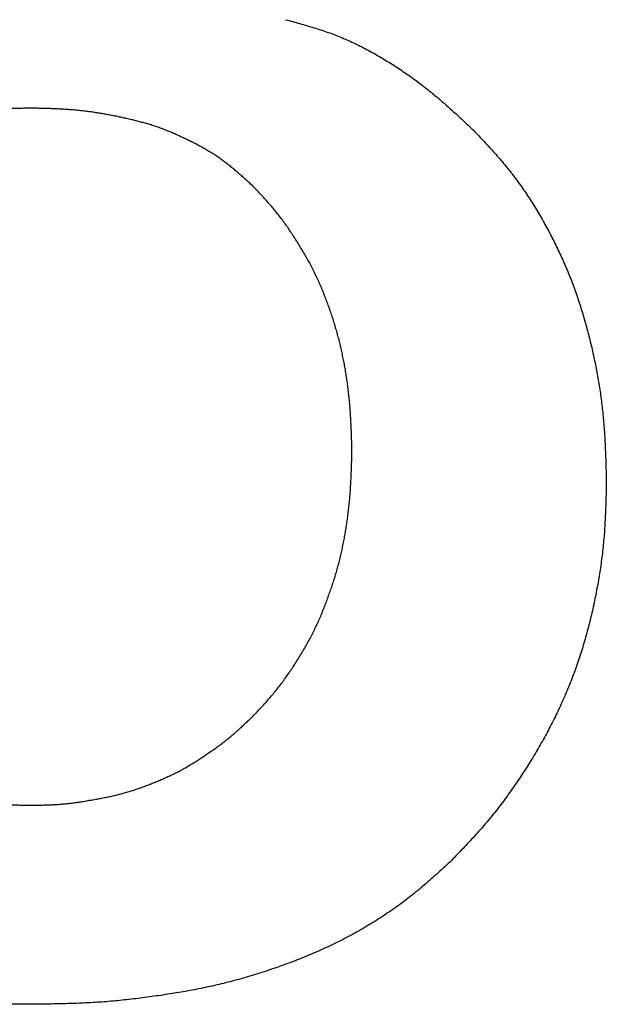
# Model space of a CAD drawing. Units: millimetres. Extents: x 0 to 600, y -1 to 424.
# Drawn here: x 195 to 195, y 146 to 147 of the extents above; entities that cross this region are included whole.
import ezdxf

# ---------------------------------------------------------------- set-up
doc = ezdxf.new("R2010")
doc.units = ezdxf.units.MM
doc.header["$LTSCALE"] = 0.259843
doc.layers.add('NoLayerName_001', color=7, linetype='Continuous')

msp = doc.modelspace()

# ---------------------------------------------------------------- linework, layer by layer
at = {"layer": 'NoLayerName_001', "color": 7, "linetype": 'Continuous', "lineweight": 25}
for points, knots in [([(194.8418888, 146.5031802), (194.8441622, 146.50256), (194.8487095, 146.5013253), (194.8555199, 146.4994414), (194.862311, 146.4975039), (194.8690726, 146.4954838), (194.875795, 146.4933541), (194.8824684, 146.4910873), (194.8890827, 146.4886559), (194.8956259, 146.4860337), (194.9020992, 146.4832324), (194.908503, 146.4802633), (194.9148378, 146.4771381), (194.9211039, 146.4738683), (194.9273016, 146.4704653), (194.9334313, 146.4669405), (194.9394947, 146.4633056), (194.945489, 146.4595629), (194.9514115, 146.455713), (194.9572599, 146.4517564), (194.9630317, 146.4476938), (194.9687244, 146.4435257), (194.9743358, 146.4392529), (194.9798633, 146.4348752), (194.9853066, 146.4303951), (194.9906766, 146.4258268), (194.9959834, 146.4211827), (195.0012377, 146.4164755), (195.0064499, 146.4117178), (195.0116305, 146.4069222), (195.0167906, 146.4021018), (195.0202224, 146.3988786), (195.0219395, 146.3972681)], [0, 0, 0, 0, 0.007069149, 0.014135934, 0.021198348, 0.028255103, 0.035305991, 0.042352245, 0.049396911, 0.056444341, 0.063496695, 0.070554651, 0.07761805, 0.084685964, 0.091756748, 0.0988281, 0.105897424, 0.112963841, 0.120027327, 0.12708791, 0.134145663, 0.141200711, 0.148253233, 0.15530347, 0.162352352, 0.169401858, 0.176453391, 0.183507667, 0.190564823, 0.19762454, 0.204686155, 0.211748777, 0.211748777, 0.211748777, 0.211748777]), ([(194.8418888, 146.5031802), (194.8441622, 146.50256), (194.8487095, 146.5013253), (194.8555199, 146.4994414), (194.862311, 146.4975039), (194.8690726, 146.4954838), (194.875795, 146.4933541), (194.8824684, 146.4910873), (194.8890827, 146.4886559), (194.8956259, 146.4860337), (194.9020992, 146.4832324), (194.908503, 146.4802633), (194.9148378, 146.4771381), (194.9211039, 146.4738683), (194.9273016, 146.4704653), (194.9334313, 146.4669405), (194.9394947, 146.4633056), (194.945489, 146.4595629), (194.9514115, 146.455713), (194.9572599, 146.4517564), (194.9630317, 146.4476938), (194.9687244, 146.4435257), (194.9743358, 146.4392529), (194.9798633, 146.4348752), (194.9853066, 146.4303951), (194.9906766, 146.4258268), (194.9959834, 146.4211827), (195.0012377, 146.4164755), (195.0064499, 146.4117178), (195.0116305, 146.4069222), (195.0167906, 146.4021018), (195.0202224, 146.3988786), (195.0219395, 146.3972681)], [0, 0, 0, 0, 0.007069149, 0.014135934, 0.021198348, 0.028255103, 0.035305991, 0.042352245, 0.049396911, 0.056444341, 0.063496695, 0.070554651, 0.07761805, 0.084685964, 0.091756748, 0.0988281, 0.105897424, 0.112963841, 0.120027327, 0.12708791, 0.134145663, 0.141200711, 0.148253233, 0.15530347, 0.162352352, 0.169401858, 0.176453391, 0.183507667, 0.190564823, 0.19762454, 0.204686155, 0.211748777, 0.211748777, 0.211748777, 0.211748777]), ([(194.5982909, 146.4184505), (194.5966595, 146.4184235), (194.5933967, 146.4183719), (194.5885032, 146.418281), (194.583611, 146.4181675), (194.5787207, 146.4180193), (194.573833, 146.4178249), (194.5689485, 146.4175729), (194.5640681, 146.4172513), (194.5591929, 146.4168497), (194.5543237, 146.416371), (194.5494614, 146.415817), (194.5446072, 146.4151898), (194.5397621, 146.4144917), (194.534927, 146.4137246), (194.5301029, 146.4128911), (194.5252912, 146.4119906), (194.5204936, 146.4110203), (194.5157119, 146.4099779), (194.5109477, 146.4088608), (194.5062027, 146.4076667), (194.5014787, 146.4063928), (194.4967772, 146.4050378), (194.4920985, 146.4036051), (194.4874427, 146.4020975), (194.4828102, 146.4005182), (194.4782013, 146.3988699), (194.4736161, 146.3971558), (194.4690551, 146.3953785), (194.4645209, 146.3935347), (194.4600162, 146.3916213), (194.4555437, 146.3896352), (194.451106, 146.3875733), (194.4467059, 146.3854325), (194.4423463, 146.38321), (194.4380285, 146.3809064), (194.4337541, 146.3785221), (194.4295242, 146.3760586), (194.4253424, 146.3735133), (194.4212022, 146.3708992), (194.4184914, 146.3690804), (194.4171297, 146.3681804)], [0, 0, 0, 0, 0.004894975, 0.009789466, 0.01468307, 0.019575548, 0.024466907, 0.029357483, 0.03424802, 0.039139433, 0.044031928, 0.048925468, 0.053819919, 0.058715061, 0.063610587, 0.068506109, 0.073401262, 0.078295817, 0.083189665, 0.088082825, 0.092975446, 0.097867812, 0.102760311, 0.107653248, 0.112546786, 0.117440958, 0.122335669, 0.127230703, 0.13212572, 0.137020354, 0.14191439, 0.146807796, 0.151700726, 0.15659354, 0.161486679, 0.166380272, 0.171274364, 0.17616901, 0.181064277, 0.185960243, 0.190856829, 0.190856829, 0.190856829, 0.190856829]), ([(194.5982909, 146.4184505), (194.5966595, 146.4184235), (194.5933967, 146.4183719), (194.5885032, 146.418281), (194.583611, 146.4181675), (194.5787207, 146.4180193), (194.573833, 146.4178249), (194.5689485, 146.4175729), (194.5640681, 146.4172513), (194.5591929, 146.4168497), (194.5543237, 146.416371), (194.5494614, 146.415817), (194.5446072, 146.4151898), (194.5397621, 146.4144917), (194.534927, 146.4137246), (194.5301029, 146.4128911), (194.5252912, 146.4119906), (194.5204936, 146.4110203), (194.5157119, 146.4099779), (194.5109477, 146.4088608), (194.5062027, 146.4076667), (194.5014787, 146.4063928), (194.4967772, 146.4050378), (194.4920985, 146.4036051), (194.4874427, 146.4020975), (194.4828102, 146.4005182), (194.4782013, 146.3988699), (194.4736161, 146.3971558), (194.4690551, 146.3953785), (194.4645209, 146.3935347), (194.4600162, 146.3916213), (194.4555437, 146.3896352), (194.451106, 146.3875733), (194.4467059, 146.3854325), (194.4423463, 146.38321), (194.4380285, 146.3809064), (194.4337541, 146.3785221), (194.4295242, 146.3760586), (194.4253424, 146.3735133), (194.4212022, 146.3708992), (194.4184914, 146.3690804), (194.4171297, 146.3681804)], [0, 0, 0, 0, 0.004894975, 0.009789466, 0.01468307, 0.019575548, 0.024466907, 0.029357483, 0.03424802, 0.039139433, 0.044031928, 0.048925468, 0.053819919, 0.058715061, 0.063610587, 0.068506109, 0.073401262, 0.078295817, 0.083189665, 0.088082825, 0.092975446, 0.097867812, 0.102760311, 0.107653248, 0.112546786, 0.117440958, 0.122335669, 0.127230703, 0.13212572, 0.137020354, 0.14191439, 0.146807796, 0.151700726, 0.15659354, 0.161486679, 0.166380272, 0.171274364, 0.17616901, 0.181064277, 0.185960243, 0.190856829, 0.190856829, 0.190856829, 0.190856829]), ([(194.648886, 146.4156942), (194.6473586, 146.4158622), (194.6443055, 146.4162131), (194.6397164, 146.4166499), (194.6351233, 146.417034), (194.630526, 146.4173555), (194.6259258, 146.4176193), (194.6213234, 146.4178335), (194.6167191, 146.4180064), (194.6121133, 146.4181464), (194.6075065, 146.4182614), (194.6028989, 146.4183603), (194.5998269, 146.4184199), (194.5982909, 146.4184505)], [0, 0, 0, 0, 0.0046097859, 0.0092194633, 0.0138286652, 0.0184370067, 0.0230444774, 0.0276516937, 0.0322591057, 0.0368669411, 0.0414752496, 0.0460839477, 0.0506928627, 0.0506928627, 0.0506928627, 0.0506928627]), ([(194.648886, 146.4156942), (194.6473586, 146.4158622), (194.6443055, 146.4162131), (194.6397164, 146.4166499), (194.6351233, 146.417034), (194.630526, 146.4173555), (194.6259258, 146.4176193), (194.6213234, 146.4178335), (194.6167191, 146.4180064), (194.6121133, 146.4181464), (194.6075065, 146.4182614), (194.6028989, 146.4183603), (194.5998269, 146.4184199), (194.5982909, 146.4184505)], [0, 0, 0, 0, 0.0046097859, 0.0092194633, 0.0138286652, 0.0184370067, 0.0230444774, 0.0276516937, 0.0322591057, 0.0368669411, 0.0414752496, 0.0460839477, 0.0506928627, 0.0506928627, 0.0506928627, 0.0506928627]), ([(194.8101152, 146.344312), (194.8089818, 146.3453493), (194.8067173, 146.3474264), (194.8033073, 146.350527), (194.7998751, 146.3536019), (194.7964086, 146.3566375), (194.7928968, 146.3596211), (194.7893281, 146.3625382), (194.7856954, 146.365378), (194.7820002, 146.3681378), (194.7782431, 146.3708128), (194.774425, 146.3733987), (194.7705471, 146.3758913), (194.7666092, 146.3782851), (194.7626159, 146.380584), (194.7585746, 146.3827985), (194.7544916, 146.3849382), (194.7503733, 146.387013), (194.7462258, 146.3890321), (194.7420565, 146.3910072), (194.7378632, 146.3929302), (194.7336426, 146.3947885), (194.7293916, 146.3965706), (194.725107, 146.3982645), (194.7207858, 146.3998588), (194.7164248, 146.4013402), (194.712029, 146.4027187), (194.7076038, 146.4040067), (194.7031544, 146.4052163), (194.6986858, 146.4063598), (194.6942032, 146.4074487), (194.6897117, 146.4084971), (194.6852128, 146.4095069), (194.6807058, 146.4104728), (194.6761902, 146.4113913), (194.6716651, 146.4122584), (194.6671301, 146.41307), (194.6625845, 146.4138229), (194.6580279, 146.4145107), (194.6534625, 146.4151439), (194.6504109, 146.4155057), (194.648886, 146.4156942)], [0, 0, 0, 0, 0.004609429, 0.009218357, 0.013826479, 0.018433878, 0.023041225, 0.02764995, 0.032260865, 0.036872878, 0.041484889, 0.046096005, 0.050705548, 0.055313167, 0.059919979, 0.064527603, 0.069136955, 0.073748301, 0.078361349, 0.082975279, 0.087588673, 0.092200303, 0.096809488, 0.101416193, 0.106021124, 0.110625813, 0.115231966, 0.119840476, 0.124451428, 0.129064207, 0.133677611, 0.138290048, 0.142900774, 0.147509946, 0.152117853, 0.15672491, 0.161331668, 0.165938823, 0.170546962, 0.175155955, 0.179765504, 0.179765504, 0.179765504, 0.179765504]), ([(194.8101152, 146.344312), (194.8089818, 146.3453493), (194.8067173, 146.3474264), (194.8033073, 146.350527), (194.7998751, 146.3536019), (194.7964086, 146.3566375), (194.7928968, 146.3596211), (194.7893281, 146.3625382), (194.7856954, 146.365378), (194.7820002, 146.3681378), (194.7782431, 146.3708128), (194.774425, 146.3733987), (194.7705471, 146.3758913), (194.7666092, 146.3782851), (194.7626159, 146.380584), (194.7585746, 146.3827985), (194.7544916, 146.3849382), (194.7503733, 146.387013), (194.7462258, 146.3890321), (194.7420565, 146.3910072), (194.7378632, 146.3929302), (194.7336426, 146.3947885), (194.7293916, 146.3965706), (194.725107, 146.3982645), (194.7207858, 146.3998588), (194.7164248, 146.4013402), (194.712029, 146.4027187), (194.7076038, 146.4040067), (194.7031544, 146.4052163), (194.6986858, 146.4063598), (194.6942032, 146.4074487), (194.6897117, 146.4084971), (194.6852128, 146.4095069), (194.6807058, 146.4104728), (194.6761902, 146.4113913), (194.6716651, 146.4122584), (194.6671301, 146.41307), (194.6625845, 146.4138229), (194.6580279, 146.4145107), (194.6534625, 146.4151439), (194.6504109, 146.4155057), (194.648886, 146.4156942)], [0, 0, 0, 0, 0.004609429, 0.009218357, 0.013826479, 0.018433878, 0.023041225, 0.02764995, 0.032260865, 0.036872878, 0.041484889, 0.046096005, 0.050705548, 0.055313167, 0.059919979, 0.064527603, 0.069136955, 0.073748301, 0.078361349, 0.082975279, 0.087588673, 0.092200303, 0.096809488, 0.101416193, 0.106021124, 0.110625813, 0.115231966, 0.119840476, 0.124451428, 0.129064207, 0.133677611, 0.138290048, 0.142900774, 0.147509946, 0.152117853, 0.15672491, 0.161331668, 0.165938823, 0.170546962, 0.175155955, 0.179765504, 0.179765504, 0.179765504, 0.179765504]), ([(195.0219395, 146.3972681), (195.023643, 146.3954647), (195.0270536, 146.3918618), (195.0321457, 146.3864363), (195.037197, 146.3809753), (195.0421855, 146.3754595), (195.0470908, 146.3698711), (195.0518914, 146.364192), (195.0565658, 146.358406), (195.0611143, 146.3525175), (195.0655366, 146.3465314), (195.0698323, 146.3404525), (195.0740008, 146.3342858), (195.0780418, 146.3280362), (195.0819555, 146.3217078), (195.0857467, 146.3153065), (195.0894203, 146.3088372), (195.0929816, 146.3023047), (195.0964356, 146.295714), (195.0997877, 146.28907), (195.1030415, 146.2823769), (195.1061897, 146.2756338), (195.109226, 146.2688406), (195.1121438, 146.2619968), (195.1149367, 146.2551023), (195.1175978, 146.2481567), (195.1201219, 146.2411602), (195.1225174, 146.2341181), (195.1247922, 146.2270349), (195.1269539, 146.2199151), (195.1290105, 146.2127633), (195.1309698, 146.2055841), (195.1328399, 146.1983816), (195.1346167, 146.1911563), (195.1362958, 146.1839087), (195.1378733, 146.1766391), (195.1393445, 146.1693476), (195.1407066, 146.1620348), (195.1419502, 146.1547004), (195.1430923, 146.1473486), (195.1437435, 146.1424313), (195.1440829, 146.1399746)], [0, 0, 0, 0, 0.007442286, 0.014883364, 0.022322334, 0.029758913, 0.037193741, 0.044628695, 0.052066282, 0.059506601, 0.066948892, 0.074392221, 0.081835497, 0.089277475, 0.096717436, 0.10415641, 0.111595419, 0.119035112, 0.12647578, 0.133917382, 0.141359433, 0.14880111, 0.156241809, 0.163681225, 0.171119369, 0.178556591, 0.185993661, 0.193431527, 0.200870713, 0.208311285, 0.215752888, 0.223194772, 0.23063601, 0.238076276, 0.245515572, 0.252954059, 0.260392068, 0.267830109, 0.275268833, 0.282708457, 0.290148722, 0.290148722, 0.290148722, 0.290148722]), ([(195.0219395, 146.3972681), (195.023643, 146.3954647), (195.0270536, 146.3918618), (195.0321457, 146.3864363), (195.037197, 146.3809753), (195.0421855, 146.3754595), (195.0470908, 146.3698711), (195.0518914, 146.364192), (195.0565658, 146.358406), (195.0611143, 146.3525175), (195.0655366, 146.3465314), (195.0698323, 146.3404525), (195.0740008, 146.3342858), (195.0780418, 146.3280362), (195.0819555, 146.3217078), (195.0857467, 146.3153065), (195.0894203, 146.3088372), (195.0929816, 146.3023047), (195.0964356, 146.295714), (195.0997877, 146.28907), (195.1030415, 146.2823769), (195.1061897, 146.2756338), (195.109226, 146.2688406), (195.1121438, 146.2619968), (195.1149367, 146.2551023), (195.1175978, 146.2481567), (195.1201219, 146.2411602), (195.1225174, 146.2341181), (195.1247922, 146.2270349), (195.1269539, 146.2199151), (195.1290105, 146.2127633), (195.1309698, 146.2055841), (195.1328399, 146.1983816), (195.1346167, 146.1911563), (195.1362958, 146.1839087), (195.1378733, 146.1766391), (195.1393445, 146.1693476), (195.1407066, 146.1620348), (195.1419502, 146.1547004), (195.1430923, 146.1473486), (195.1437435, 146.1424313), (195.1440829, 146.1399746)], [0, 0, 0, 0, 0.007442286, 0.014883364, 0.022322334, 0.029758913, 0.037193741, 0.044628695, 0.052066282, 0.059506601, 0.066948892, 0.074392221, 0.081835497, 0.089277475, 0.096717436, 0.10415641, 0.111595419, 0.119035112, 0.12647578, 0.133917382, 0.141359433, 0.14880111, 0.156241809, 0.163681225, 0.171119369, 0.178556591, 0.185993661, 0.193431527, 0.200870713, 0.208311285, 0.215752888, 0.223194772, 0.23063601, 0.238076276, 0.245515572, 0.252954059, 0.260392068, 0.267830109, 0.275268833, 0.282708457, 0.290148722, 0.290148722, 0.290148722, 0.290148722]), ([(194.8488845, 146.2968893), (194.8478534, 146.2984393), (194.8458102, 146.3015511), (194.8426355, 146.3061432), (194.8393834, 146.310677), (194.8360335, 146.3151351), (194.8325791, 146.3195096), (194.8290097, 146.3237897), (194.8253449, 146.32799), (194.8216041, 146.3321264), (194.817806, 146.3362147), (194.8139706, 146.3402718), (194.8113993, 146.342964), (194.8101152, 146.344312)], [0, 0, 0, 0, 0.0055848152, 0.011167397, 0.0167466894, 0.0223224159, 0.0278951823, 0.0334668226, 0.0390401845, 0.0446169163, 0.0501973358, 0.0557807653, 0.061365865, 0.061365865, 0.061365865, 0.061365865]), ([(194.8488845, 146.2968893), (194.8478534, 146.2984393), (194.8458102, 146.3015511), (194.8426355, 146.3061432), (194.8393834, 146.310677), (194.8360335, 146.3151351), (194.8325791, 146.3195096), (194.8290097, 146.3237897), (194.8253449, 146.32799), (194.8216041, 146.3321264), (194.817806, 146.3362147), (194.8139706, 146.3402718), (194.8113993, 146.342964), (194.8101152, 146.344312)], [0, 0, 0, 0, 0.0055848152, 0.011167397, 0.0167466894, 0.0223224159, 0.0278951823, 0.0334668226, 0.0390401845, 0.0446169163, 0.0501973358, 0.0557807653, 0.061365865, 0.061365865, 0.061365865, 0.061365865]), ([(194.9054361, 146.0901228), (194.9053902, 146.091982), (194.9053003, 146.0957003), (194.9051529, 146.1012772), (194.9049839, 146.1068528), (194.9047818, 146.1124266), (194.9045357, 146.1179979), (194.9042345, 146.1235662), (194.9038673, 146.1291306), (194.9034233, 146.1346901), (194.9029027, 146.1402437), (194.9023057, 146.1457904), (194.9016323, 146.151329), (194.9008826, 146.1568582), (194.9000568, 146.1623769), (194.8991551, 146.1678838), (194.8981766, 146.1733776), (194.8971189, 146.1788564), (194.8959799, 146.1843185), (194.8947572, 146.1897618), (194.8934487, 146.1951847), (194.8920523, 146.2005853), (194.8905656, 146.2059618), (194.8889907, 146.2113132), (194.887329, 146.2166389), (194.8855823, 146.221938), (194.8837522, 146.2272097), (194.8818403, 146.2324532), (194.8798489, 146.2376675), (194.8777743, 146.2428494), (194.8756122, 146.2479946), (194.8733585, 146.2530991), (194.871009, 146.2581586), (194.8685596, 146.2631691), (194.8660053, 146.2681261), (194.8633528, 146.2730316), (194.86061, 146.2778885), (194.8577856, 146.2827007), (194.8548846, 146.2874695), (194.8519248, 146.2922044), (194.8498932, 146.2953244), (194.8488845, 146.2968893)], [0, 0, 0, 0, 0.005579275, 0.011158182, 0.016736421, 0.022313821, 0.027890405, 0.033466461, 0.039042602, 0.044619573, 0.050197428, 0.055776028, 0.061355235, 0.066934909, 0.072514914, 0.078095112, 0.08367527, 0.089255104, 0.094834434, 0.10041319, 0.105991423, 0.111569303, 0.117147121, 0.122725194, 0.128303774, 0.133883047, 0.139463134, 0.145044093, 0.150625818, 0.15620755, 0.161788484, 0.167368093, 0.172946146, 0.178522725, 0.184098357, 0.189674314, 0.195251704, 0.200831173, 0.206412945, 0.211996858, 0.217582173, 0.217582173, 0.217582173, 0.217582173]), ([(194.9054361, 146.0901228), (194.9053902, 146.091982), (194.9053003, 146.0957003), (194.9051529, 146.1012772), (194.9049839, 146.1068528), (194.9047818, 146.1124266), (194.9045357, 146.1179979), (194.9042345, 146.1235662), (194.9038673, 146.1291306), (194.9034233, 146.1346901), (194.9029027, 146.1402437), (194.9023057, 146.1457904), (194.9016323, 146.151329), (194.9008826, 146.1568582), (194.9000568, 146.1623769), (194.8991551, 146.1678838), (194.8981766, 146.1733776), (194.8971189, 146.1788564), (194.8959799, 146.1843185), (194.8947572, 146.1897618), (194.8934487, 146.1951847), (194.8920523, 146.2005853), (194.8905656, 146.2059618), (194.8889907, 146.2113132), (194.887329, 146.2166389), (194.8855823, 146.221938), (194.8837522, 146.2272097), (194.8818403, 146.2324532), (194.8798489, 146.2376675), (194.8777743, 146.2428494), (194.8756122, 146.2479946), (194.8733585, 146.2530991), (194.871009, 146.2581586), (194.8685596, 146.2631691), (194.8660053, 146.2681261), (194.8633528, 146.2730316), (194.86061, 146.2778885), (194.8577856, 146.2827007), (194.8548846, 146.2874695), (194.8519248, 146.2922044), (194.8498932, 146.2953244), (194.8488845, 146.2968893)], [0, 0, 0, 0, 0.005579275, 0.011158182, 0.016736421, 0.022313821, 0.027890405, 0.033466461, 0.039042602, 0.044619573, 0.050197428, 0.055776028, 0.061355235, 0.066934909, 0.072514914, 0.078095112, 0.08367527, 0.089255104, 0.094834434, 0.10041319, 0.105991423, 0.111569303, 0.117147121, 0.122725194, 0.128303774, 0.133883047, 0.139463134, 0.145044093, 0.150625818, 0.15620755, 0.161788484, 0.167368093, 0.172946146, 0.178522725, 0.184098357, 0.189674314, 0.195251704, 0.200831173, 0.206412945, 0.211996858, 0.217582173, 0.217582173, 0.217582173, 0.217582173]), ([(195.1440829, 146.1399746), (195.1443851, 146.1375129), (195.1450164, 146.1325927), (195.1458017, 146.1251936), (195.1464925, 146.1177861), (195.147073, 146.1103703), (195.1475493, 146.1029483), (195.1479348, 146.0955218), (195.1482451, 146.0880916), (195.1484951, 146.0806586), (195.1486997, 146.0732233), (195.1488749, 146.0657866), (195.14898, 146.0608284), (195.1490341, 146.0583492)], [0, 0, 0, 0, 0.0074405444, 0.014880918, 0.0223205851, 0.0297589283, 0.0371956177, 0.0446316715, 0.0520680372, 0.0595052034, 0.0669432911, 0.0743821462, 0.0818214307, 0.0818214307, 0.0818214307, 0.0818214307]), ([(195.1440829, 146.1399746), (195.1443851, 146.1375129), (195.1450164, 146.1325927), (195.1458017, 146.1251936), (195.1464925, 146.1177861), (195.147073, 146.1103703), (195.1475493, 146.1029483), (195.1479348, 146.0955218), (195.1482451, 146.0880916), (195.1484951, 146.0806586), (195.1486997, 146.0732233), (195.1488749, 146.0657866), (195.14898, 146.0608284), (195.1490341, 146.0583492)], [0, 0, 0, 0, 0.0074405444, 0.014880918, 0.0223205851, 0.0297589283, 0.0371956177, 0.0446316715, 0.0520680372, 0.0595052034, 0.0669432911, 0.0743821462, 0.0818214307, 0.0818214307, 0.0818214307, 0.0818214307]), ([(194.9016145, 146.0289233), (194.9018391, 146.0307693), (194.9023068, 146.0344588), (194.9028979, 146.0400057), (194.9034222, 146.0455582), (194.9038674, 146.0511169), (194.9042359, 146.0566807), (194.9045375, 146.0622485), (194.9047838, 146.0678195), (194.9049857, 146.073393), (194.9051542, 146.0789686), (194.9053011, 146.0845454), (194.9053904, 146.0882636), (194.9054361, 146.0901228)], [0, 0, 0, 0, 0.0055788063, 0.0111568018, 0.0167339434, 0.0223102081, 0.0278857631, 0.0334613729, 0.0390376371, 0.0446148231, 0.0501929327, 0.0557717686, 0.0613510007, 0.0613510007, 0.0613510007, 0.0613510007]), ([(194.9016145, 146.0289233), (194.9018391, 146.0307693), (194.9023068, 146.0344588), (194.9028979, 146.0400057), (194.9034222, 146.0455582), (194.9038674, 146.0511169), (194.9042359, 146.0566807), (194.9045375, 146.0622485), (194.9047838, 146.0678195), (194.9049857, 146.073393), (194.9051542, 146.0789686), (194.9053011, 146.0845454), (194.9053904, 146.0882636), (194.9054361, 146.0901228)], [0, 0, 0, 0, 0.0055788063, 0.0111568018, 0.0167339434, 0.0223102081, 0.0278857631, 0.0334613729, 0.0390376371, 0.0446148231, 0.0501929327, 0.0557717686, 0.0613510007, 0.0613510007, 0.0613510007, 0.0613510007]), ([(195.1490341, 146.0583492), (195.1489655, 146.0556805), (195.1488329, 146.0503434), (195.1486073, 146.0423392), (195.1483364, 146.0343382), (195.147996, 146.0263421), (195.1475629, 146.0183524), (195.1470149, 146.0103707), (195.1463257, 146.0023994), (195.1454881, 145.9944408), (195.1445121, 145.9864959), (195.1434037, 145.9785663), (195.1421702, 145.9706535), (195.1408184, 145.9627592), (195.1393557, 145.9548847), (195.1377871, 145.9470315), (195.1361069, 145.9392027), (195.1343105, 145.931401), (195.1323931, 145.9236291), (195.1303498, 145.9158897), (195.1281759, 145.9081858), (195.1258667, 145.9005205), (195.1234224, 145.8928963), (195.120843, 145.8853162), (195.1181286, 145.877783), (195.1152793, 145.8702997), (195.1122951, 145.8628691), (195.109176, 145.8554942), (195.1059253, 145.8481766), (195.1025459, 145.8409176), (195.099041, 145.8337186), (195.0954139, 145.826581), (195.0916675, 145.8195061), (195.0878046, 145.8124951), (195.0838294, 145.8055477), (195.0797458, 145.7986631), (195.0755576, 145.7918407), (195.0712698, 145.7850789), (195.0668819, 145.7783798), (195.0624148, 145.7717313), (195.0593428, 145.7673631), (195.0578185, 145.7651709)], [0, 0, 0, 0, 0.008008707, 0.016016331, 0.02402199, 0.032025205, 0.040026099, 0.048025603, 0.056025596, 0.064027611, 0.072031939, 0.080038469, 0.088046756, 0.096056039, 0.10406526, 0.112073412, 0.120080211, 0.12808569, 0.136090122, 0.144094028, 0.15209819, 0.160103362, 0.168109421, 0.176116059, 0.184123015, 0.192130073, 0.200137071, 0.208143931, 0.216150721, 0.22415744, 0.232163965, 0.240170059, 0.248175371, 0.256179593, 0.264183297, 0.272187298, 0.280192232, 0.288198563, 0.296206587, 0.304216329, 0.312226637, 0.312226637, 0.312226637, 0.312226637]), ([(195.1490341, 146.0583492), (195.1489655, 146.0556805), (195.1488329, 146.0503434), (195.1486073, 146.0423392), (195.1483364, 146.0343382), (195.147996, 146.0263421), (195.1475629, 146.0183524), (195.1470149, 146.0103707), (195.1463257, 146.0023994), (195.1454881, 145.9944408), (195.1445121, 145.9864959), (195.1434037, 145.9785663), (195.1421702, 145.9706535), (195.1408184, 145.9627592), (195.1393557, 145.9548847), (195.1377871, 145.9470315), (195.1361069, 145.9392027), (195.1343105, 145.931401), (195.1323931, 145.9236291), (195.1303498, 145.9158897), (195.1281759, 145.9081858), (195.1258667, 145.9005205), (195.1234224, 145.8928963), (195.120843, 145.8853162), (195.1181286, 145.877783), (195.1152793, 145.8702997), (195.1122951, 145.8628691), (195.109176, 145.8554942), (195.1059253, 145.8481766), (195.1025459, 145.8409176), (195.099041, 145.8337186), (195.0954139, 145.826581), (195.0916675, 145.8195061), (195.0878046, 145.8124951), (195.0838294, 145.8055477), (195.0797458, 145.7986631), (195.0755576, 145.7918407), (195.0712698, 145.7850789), (195.0668819, 145.7783798), (195.0624148, 145.7717313), (195.0593428, 145.7673631), (195.0578185, 145.7651709)], [0, 0, 0, 0, 0.008008707, 0.016016331, 0.02402199, 0.032025205, 0.040026099, 0.048025603, 0.056025596, 0.064027611, 0.072031939, 0.080038469, 0.088046756, 0.096056039, 0.10406526, 0.112073412, 0.120080211, 0.12808569, 0.136090122, 0.144094028, 0.15209819, 0.160103362, 0.168109421, 0.176116059, 0.184123015, 0.192130073, 0.200137071, 0.208143931, 0.216150721, 0.22415744, 0.232163965, 0.240170059, 0.248175371, 0.256179593, 0.264183297, 0.272187298, 0.280192232, 0.288198563, 0.296206587, 0.304216329, 0.312226637, 0.312226637, 0.312226637, 0.312226637]), ([(194.8101152, 145.8359337), (194.8113995, 145.8372815), (194.8139711, 145.8399733), (194.8178068, 145.84403), (194.821605, 145.848118), (194.8253456, 145.8522542), (194.8290098, 145.8564544), (194.8325781, 145.8607347), (194.8360309, 145.8651097), (194.8393786, 145.8695686), (194.8426312, 145.8741015), (194.8457986, 145.8786981), (194.8488908, 145.8833483), (194.8519181, 145.8880419), (194.8548899, 145.89277), (194.8577952, 145.8975369), (194.8606245, 145.9023466), (194.8633677, 145.907203), (194.8660152, 145.9121103), (194.8685564, 145.9170726), (194.8709834, 145.9220923), (194.8733056, 145.927163), (194.8755309, 145.9322792), (194.8776677, 145.937435), (194.8797242, 145.9426247), (194.8817089, 145.9478426), (194.8836293, 145.9530838), (194.8854787, 145.9583493), (194.8872516, 145.9636394), (194.8889424, 145.968955), (194.8905452, 145.9742968), (194.8920545, 145.9796653), (194.8934641, 145.9850612), (194.894778, 145.9904819), (194.8960002, 145.9959252), (194.8971348, 146.0013883), (194.8981859, 146.006869), (194.8991582, 146.0123646), (194.900053, 146.0178732), (194.9008838, 146.0233915), (194.9013649, 146.0270803), (194.9016145, 146.0289233)], [0, 0, 0, 0, 0.005585078, 0.011168441, 0.016748708, 0.022325167, 0.027898106, 0.03346916, 0.039041208, 0.044616229, 0.050194965, 0.055777241, 0.06136208, 0.066947807, 0.072532469, 0.07811497, 0.083694811, 0.089271989, 0.094847059, 0.100421198, 0.105996034, 0.111572676, 0.117151568, 0.122732579, 0.128315068, 0.133897934, 0.139479944, 0.145060582, 0.150639689, 0.156217351, 0.161793914, 0.167370005, 0.172946463, 0.178523827, 0.184102318, 0.189681926, 0.19526242, 0.200843365, 0.206424148, 0.212004372, 0.217583927, 0.217583927, 0.217583927, 0.217583927]), ([(194.8101152, 145.8359337), (194.8113995, 145.8372815), (194.8139711, 145.8399733), (194.8178068, 145.84403), (194.821605, 145.848118), (194.8253456, 145.8522542), (194.8290098, 145.8564544), (194.8325781, 145.8607347), (194.8360309, 145.8651097), (194.8393786, 145.8695686), (194.8426312, 145.8741015), (194.8457986, 145.8786981), (194.8488908, 145.8833483), (194.8519181, 145.8880419), (194.8548899, 145.89277), (194.8577952, 145.8975369), (194.8606245, 145.9023466), (194.8633677, 145.907203), (194.8660152, 145.9121103), (194.8685564, 145.9170726), (194.8709834, 145.9220923), (194.8733056, 145.927163), (194.8755309, 145.9322792), (194.8776677, 145.937435), (194.8797242, 145.9426247), (194.8817089, 145.9478426), (194.8836293, 145.9530838), (194.8854787, 145.9583493), (194.8872516, 145.9636394), (194.8889424, 145.968955), (194.8905452, 145.9742968), (194.8920545, 145.9796653), (194.8934641, 145.9850612), (194.894778, 145.9904819), (194.8960002, 145.9959252), (194.8971348, 146.0013883), (194.8981859, 146.006869), (194.8991582, 146.0123646), (194.900053, 146.0178732), (194.9008838, 146.0233915), (194.9013649, 146.0270803), (194.9016145, 146.0289233)], [0, 0, 0, 0, 0.005585078, 0.011168441, 0.016748708, 0.022325167, 0.027898106, 0.03346916, 0.039041208, 0.044616229, 0.050194965, 0.055777241, 0.06136208, 0.066947807, 0.072532469, 0.07811497, 0.083694811, 0.089271989, 0.094847059, 0.100421198, 0.105996034, 0.111572676, 0.117151568, 0.122732579, 0.128315068, 0.133897934, 0.139479944, 0.145060582, 0.150639689, 0.156217351, 0.161793914, 0.167370005, 0.172946463, 0.178523827, 0.184102318, 0.189681926, 0.19526242, 0.200843365, 0.206424148, 0.212004372, 0.217583927, 0.217583927, 0.217583927, 0.217583927]), ([(194.7706198, 145.8028749), (194.7719024, 145.8037709), (194.7744756, 145.8055499), (194.7782812, 145.8082927), (194.7820417, 145.8110919), (194.7857434, 145.8139644), (194.7893773, 145.8169203), (194.7929399, 145.8199621), (194.7964448, 145.8230728), (194.7999031, 145.8262394), (194.8033264, 145.8294477), (194.806727, 145.8326834), (194.8089849, 145.834851), (194.8101152, 145.8359337)], [0, 0, 0, 0, 0.0046937537, 0.0093845796, 0.0140721816, 0.0187569439, 0.0234400526, 0.028123594, 0.0328093955, 0.0374982671, 0.0421901762, 0.0468844595, 0.0515800346, 0.0515800346, 0.0515800346, 0.0515800346]), ([(194.7706198, 145.8028749), (194.7719024, 145.8037709), (194.7744756, 145.8055499), (194.7782812, 145.8082927), (194.7820417, 145.8110919), (194.7857434, 145.8139644), (194.7893773, 145.8169203), (194.7929399, 145.8199621), (194.7964448, 145.8230728), (194.7999031, 145.8262394), (194.8033264, 145.8294477), (194.806727, 145.8326834), (194.8089849, 145.834851), (194.8101152, 145.8359337)], [0, 0, 0, 0, 0.0046937537, 0.0093845796, 0.0140721816, 0.0187569439, 0.0234400526, 0.028123594, 0.0328093955, 0.0374982671, 0.0421901762, 0.0468844595, 0.0515800346, 0.0515800346, 0.0515800346, 0.0515800346]), ([(194.5982909, 145.7512039), (194.5998559, 145.7512245), (194.6029856, 145.7512625), (194.607679, 145.7513384), (194.6123698, 145.7514462), (194.6170565, 145.751603), (194.621738, 145.7518251), (194.6264129, 145.7521284), (194.6310795, 145.7525314), (194.6357366, 145.7530397), (194.6403851, 145.7536369), (194.6450259, 145.7543107), (194.6496599, 145.7550477), (194.6542878, 145.7558347), (194.6589105, 145.7566588), (194.6635291, 145.7575061), (194.6681396, 145.7583904), (194.6727375, 145.7593264), (194.6773187, 145.7603284), (194.6818788, 145.7614112), (194.6864137, 145.7625885), (194.6909179, 145.7638775), (194.6953914, 145.7652731), (194.6998373, 145.7667621), (194.7042577, 145.7683336), (194.7086552, 145.7699756), (194.7130318, 145.7716772), (194.7173911, 145.7734245), (194.72173, 145.7752198), (194.7260411, 145.7770757), (194.7303181, 145.7790026), (194.734554, 145.7810115), (194.7387424, 145.7831126), (194.7428753, 145.7853191), (194.7469524, 145.7876285), (194.7509813, 145.7900252), (194.7549681, 145.7924966), (194.7589199, 145.7950287), (194.7628417, 145.7976105), (194.7667458, 145.8002204), (194.7693267, 145.8019928), (194.7706198, 145.8028749)], [0, 0, 0, 0, 0.004695475, 0.009389783, 0.014081929, 0.018771257, 0.023457626, 0.028141579, 0.032824518, 0.03750844, 0.042194735, 0.046884021, 0.051576265, 0.056270903, 0.060966941, 0.065663063, 0.070357841, 0.075050169, 0.079739451, 0.084425749, 0.08910993, 0.093793775, 0.098479227, 0.103167406, 0.10785869, 0.112552813, 0.117248949, 0.121945804, 0.126641779, 0.131335543, 0.136026296, 0.140713871, 0.145398845, 0.150082652, 0.154767433, 0.159454771, 0.164145306, 0.168838867, 0.173534619, 0.178231202, 0.182927025, 0.182927025, 0.182927025, 0.182927025]), ([(194.5982909, 145.7512039), (194.5998559, 145.7512245), (194.6029856, 145.7512625), (194.607679, 145.7513384), (194.6123698, 145.7514462), (194.6170565, 145.751603), (194.621738, 145.7518251), (194.6264129, 145.7521284), (194.6310795, 145.7525314), (194.6357366, 145.7530397), (194.6403851, 145.7536369), (194.6450259, 145.7543107), (194.6496599, 145.7550477), (194.6542878, 145.7558347), (194.6589105, 145.7566588), (194.6635291, 145.7575061), (194.6681396, 145.7583904), (194.6727375, 145.7593264), (194.6773187, 145.7603284), (194.6818788, 145.7614112), (194.6864137, 145.7625885), (194.6909179, 145.7638775), (194.6953914, 145.7652731), (194.6998373, 145.7667621), (194.7042577, 145.7683336), (194.7086552, 145.7699756), (194.7130318, 145.7716772), (194.7173911, 145.7734245), (194.72173, 145.7752198), (194.7260411, 145.7770757), (194.7303181, 145.7790026), (194.734554, 145.7810115), (194.7387424, 145.7831126), (194.7428753, 145.7853191), (194.7469524, 145.7876285), (194.7509813, 145.7900252), (194.7549681, 145.7924966), (194.7589199, 145.7950287), (194.7628417, 145.7976105), (194.7667458, 145.8002204), (194.7693267, 145.8019928), (194.7706198, 145.8028749)], [0, 0, 0, 0, 0.004695475, 0.009389783, 0.014081929, 0.018771257, 0.023457626, 0.028141579, 0.032824518, 0.03750844, 0.042194735, 0.046884021, 0.051576265, 0.056270903, 0.060966941, 0.065663063, 0.070357841, 0.075050169, 0.079739451, 0.084425749, 0.08910993, 0.093793775, 0.098479227, 0.103167406, 0.10785869, 0.112552813, 0.117248949, 0.121945804, 0.126641779, 0.131335543, 0.136026296, 0.140713871, 0.145398845, 0.150082652, 0.154767433, 0.159454771, 0.164145306, 0.168838867, 0.173534619, 0.178231202, 0.182927025, 0.182927025, 0.182927025, 0.182927025]), ([(195.0578185, 145.7651709), (195.0562606, 145.7630028), (195.053171, 145.7586484), (195.0483818, 145.7522308), (195.043493, 145.7458922), (195.0384836, 145.7396517), (195.0333495, 145.733516), (195.0280956, 145.7274833), (195.0227448, 145.7215346), (195.0173161, 145.7156537), (195.0118287, 145.7098237), (195.0063032, 145.7040268), (195.0026047, 145.7001754), (195.0007571, 145.6982479)], [0, 0, 0, 0, 0.0080093451, 0.0160166137, 0.0240211531, 0.0320228066, 0.0400219942, 0.0480206328, 0.0560210372, 0.0640243514, 0.0720307203, 0.0800395405, 0.0880497109, 0.0880497109, 0.0880497109, 0.0880497109]), ([(195.0578185, 145.7651709), (195.0562606, 145.7630028), (195.053171, 145.7586484), (195.0483818, 145.7522308), (195.043493, 145.7458922), (195.0384836, 145.7396517), (195.0333495, 145.733516), (195.0280956, 145.7274833), (195.0227448, 145.7215346), (195.0173161, 145.7156537), (195.0118287, 145.7098237), (195.0063032, 145.7040268), (195.0026047, 145.7001754), (195.0007571, 145.6982479)], [0, 0, 0, 0, 0.0080093451, 0.0160166137, 0.0240211531, 0.0320228066, 0.0400219942, 0.0480206328, 0.0560210372, 0.0640243514, 0.0720307203, 0.0800395405, 0.0880497109, 0.0880497109, 0.0880497109, 0.0880497109]), ([(194.5469241, 145.7550559), (194.5484689, 145.7548109), (194.5515552, 145.7543066), (194.5561969, 145.7536381), (194.5608452, 145.7530394), (194.5655023, 145.7525315), (194.5701689, 145.7521283), (194.5748438, 145.7518251), (194.5795253, 145.751603), (194.5842121, 145.7514462), (194.5889028, 145.7513384), (194.5935962, 145.7512625), (194.5967259, 145.7512245), (194.5982909, 145.7512039)], [0, 0, 0, 0, 0.0046922449, 0.0093815306, 0.0140678256, 0.0187517471, 0.023434686, 0.0281186398, 0.0328050085, 0.0374943364, 0.042186482, 0.0468807905, 0.0515762655, 0.0515762655, 0.0515762655, 0.0515762655]), ([(194.5469241, 145.7550559), (194.5484689, 145.7548109), (194.5515552, 145.7543066), (194.5561969, 145.7536381), (194.5608452, 145.7530394), (194.5655023, 145.7525315), (194.5701689, 145.7521283), (194.5748438, 145.7518251), (194.5795253, 145.751603), (194.5842121, 145.7514462), (194.5889028, 145.7513384), (194.5935962, 145.7512625), (194.5967259, 145.7512245), (194.5982909, 145.7512039)], [0, 0, 0, 0, 0.0046922449, 0.0093815306, 0.0140678256, 0.0187517471, 0.023434686, 0.0281186398, 0.0328050085, 0.0374943364, 0.042186482, 0.0468807905, 0.0515762655, 0.0515762655, 0.0515762655, 0.0515762655]), ([(195.0007571, 145.6982479), (194.9986152, 145.6962728), (194.9943369, 145.6923177), (194.98789, 145.6864189), (194.9813942, 145.6805783), (194.9748226, 145.6748274), (194.9681512, 145.6691947), (194.9613532, 145.663714), (194.9544184, 145.6584029), (194.947357, 145.6532558), (194.940176, 145.6482724), (194.9328833, 145.643451), (194.9254868, 145.6387905), (194.9179936, 145.6342889), (194.9104093, 145.6299456), (194.9027384, 145.6257597), (194.8949854, 145.6217301), (194.8871546, 145.6178559), (194.8792504, 145.6141359), (194.8712767, 145.6105688), (194.863239, 145.6071482), (194.8551424, 145.6038677), (194.8469917, 145.6007208), (194.8387917, 145.5977011), (194.8305476, 145.5948017), (194.8222638, 145.5920171), (194.8139408, 145.5893536), (194.8055793, 145.5868173), (194.7971801, 145.584414), (194.788744, 145.5821499), (194.7802717, 145.5800307), (194.7717636, 145.5780634), (194.7632237, 145.5762382), (194.7546558, 145.5745426), (194.7460637, 145.5729648), (194.7374509, 145.5714926), (194.7288211, 145.5701148), (194.7201782, 145.5688169), (194.7115244, 145.5675963), (194.7028616, 145.5664477), (194.6970755, 145.5657728), (194.6941842, 145.5654241)], [0, 0, 0, 0, 0.008740536, 0.017479194, 0.026214613, 0.034946473, 0.043676013, 0.052406475, 0.061140589, 0.069878219, 0.078618636, 0.087360715, 0.096102959, 0.104843748, 0.113582912, 0.122320892, 0.131057946, 0.139794155, 0.148529424, 0.157263824, 0.165998328, 0.174733748, 0.183470485, 0.192208551, 0.200947589, 0.209686886, 0.218425604, 0.227163109, 0.23589902, 0.24463322, 0.253365868, 0.262097543, 0.270829601, 0.279563147, 0.288298718, 0.297036335, 0.305775562, 0.314515556, 0.323255261, 0.331993838, 0.340730689, 0.340730689, 0.340730689, 0.340730689]), ([(195.0007571, 145.6982479), (194.9986152, 145.6962728), (194.9943369, 145.6923177), (194.98789, 145.6864189), (194.9813942, 145.6805783), (194.9748226, 145.6748274), (194.9681512, 145.6691947), (194.9613532, 145.663714), (194.9544184, 145.6584029), (194.947357, 145.6532558), (194.940176, 145.6482724), (194.9328833, 145.643451), (194.9254868, 145.6387905), (194.9179936, 145.6342889), (194.9104093, 145.6299456), (194.9027384, 145.6257597), (194.8949854, 145.6217301), (194.8871546, 145.6178559), (194.8792504, 145.6141359), (194.8712767, 145.6105688), (194.863239, 145.6071482), (194.8551424, 145.6038677), (194.8469917, 145.6007208), (194.8387917, 145.5977011), (194.8305476, 145.5948017), (194.8222638, 145.5920171), (194.8139408, 145.5893536), (194.8055793, 145.5868173), (194.7971801, 145.584414), (194.788744, 145.5821499), (194.7802717, 145.5800307), (194.7717636, 145.5780634), (194.7632237, 145.5762382), (194.7546558, 145.5745426), (194.7460637, 145.5729648), (194.7374509, 145.5714926), (194.7288211, 145.5701148), (194.7201782, 145.5688169), (194.7115244, 145.5675963), (194.7028616, 145.5664477), (194.6970755, 145.5657728), (194.6941842, 145.5654241)], [0, 0, 0, 0, 0.008740536, 0.017479194, 0.026214613, 0.034946473, 0.043676013, 0.052406475, 0.061140589, 0.069878219, 0.078618636, 0.087360715, 0.096102959, 0.104843748, 0.113582912, 0.122320892, 0.131057946, 0.139794155, 0.148529424, 0.157263824, 0.165998328, 0.174733748, 0.183470485, 0.192208551, 0.200947589, 0.209686886, 0.218425604, 0.227163109, 0.23589902, 0.24463322, 0.253365868, 0.262097543, 0.270829601, 0.279563147, 0.288298718, 0.297036335, 0.305775562, 0.314515556, 0.323255261, 0.331993838, 0.340730689, 0.340730689, 0.340730689, 0.340730689]), ([(194.5982909, 145.5605621), (194.5953782, 145.560599), (194.589553, 145.5606694), (194.5808161, 145.5607953), (194.5720811, 145.5609554), (194.5633492, 145.5611681), (194.5546213, 145.5614508), (194.5458983, 145.561821), (194.5371814, 145.5622957), (194.5284719, 145.5628949), (194.5197708, 145.5636196), (194.5110784, 145.5644597), (194.502395, 145.5654076), (194.4937211, 145.5664552), (194.4850572, 145.5675943), (194.4764036, 145.5688175), (194.4677607, 145.5701146), (194.4591309, 145.5714927), (194.4505181, 145.5729648), (194.441926, 145.5745426), (194.4333581, 145.5762382), (194.4248182, 145.5780634), (194.4163101, 145.5800307), (194.4078379, 145.5821499), (194.3994017, 145.584414), (194.3910025, 145.5868173), (194.382641, 145.5893536), (194.374318, 145.5920171), (194.3660342, 145.5948017), (194.3577901, 145.5977011), (194.3495902, 145.6007208), (194.3414394, 145.6038677), (194.3333428, 145.6071482), (194.3253051, 145.6105687), (194.3173314, 145.6141359), (194.3094271, 145.6178558), (194.3015966, 145.6217304), (194.2938429, 145.6257588), (194.2861745, 145.6299489), (194.2785808, 145.6342767), (194.2736091, 145.6373161), (194.2711117, 145.6388167)], [0, 0, 0, 0, 0.008738853, 0.017476895, 0.026213418, 0.034947927, 0.043680243, 0.052410607, 0.061139788, 0.069869143, 0.078599863, 0.087332501, 0.096067281, 0.104804133, 0.11354271, 0.122282415, 0.131022408, 0.139761635, 0.148499253, 0.157234823, 0.165968369, 0.174700428, 0.183432103, 0.192164751, 0.20089895, 0.209634861, 0.218372366, 0.227111084, 0.235850382, 0.24458942, 0.253327485, 0.262064222, 0.270799642, 0.279534146, 0.288268547, 0.297003816, 0.305740024, 0.314477079, 0.323215059, 0.331954223, 0.340695011, 0.340695011, 0.340695011, 0.340695011]), ([(194.5982909, 145.5605621), (194.5953782, 145.560599), (194.589553, 145.5606694), (194.5808161, 145.5607953), (194.5720811, 145.5609554), (194.5633492, 145.5611681), (194.5546213, 145.5614508), (194.5458983, 145.561821), (194.5371814, 145.5622957), (194.5284719, 145.5628949), (194.5197708, 145.5636196), (194.5110784, 145.5644597), (194.502395, 145.5654076), (194.4937211, 145.5664552), (194.4850572, 145.5675943), (194.4764036, 145.5688175), (194.4677607, 145.5701146), (194.4591309, 145.5714927), (194.4505181, 145.5729648), (194.441926, 145.5745426), (194.4333581, 145.5762382), (194.4248182, 145.5780634), (194.4163101, 145.5800307), (194.4078379, 145.5821499), (194.3994017, 145.584414), (194.3910025, 145.5868173), (194.382641, 145.5893536), (194.374318, 145.5920171), (194.3660342, 145.5948017), (194.3577901, 145.5977011), (194.3495902, 145.6007208), (194.3414394, 145.6038677), (194.3333428, 145.6071482), (194.3253051, 145.6105687), (194.3173314, 145.6141359), (194.3094271, 145.6178558), (194.3015966, 145.6217304), (194.2938429, 145.6257588), (194.2861745, 145.6299489), (194.2785808, 145.6342767), (194.2736091, 145.6373161), (194.2711117, 145.6388167)], [0, 0, 0, 0, 0.008738853, 0.017476895, 0.026213418, 0.034947927, 0.043680243, 0.052410607, 0.061139788, 0.069869143, 0.078599863, 0.087332501, 0.096067281, 0.104804133, 0.11354271, 0.122282415, 0.131022408, 0.139761635, 0.148499253, 0.157234823, 0.165968369, 0.174700428, 0.183432103, 0.192164751, 0.20089895, 0.209634861, 0.218372366, 0.227111084, 0.235850382, 0.24458942, 0.253327485, 0.262064222, 0.270799642, 0.279534146, 0.288268547, 0.297003816, 0.305740024, 0.314477079, 0.323215059, 0.331954223, 0.340695011, 0.340695011, 0.340695011, 0.340695011]), ([(194.6941842, 145.5654241), (194.6912898, 145.5651085), (194.6855043, 145.5644518), (194.6768107, 145.5636217), (194.66811, 145.5628944), (194.6594004, 145.5622958), (194.6506835, 145.561821), (194.6419605, 145.5614508), (194.6332326, 145.5611681), (194.6245007, 145.5609554), (194.6157657, 145.5607953), (194.6070288, 145.5606694), (194.6012036, 145.560599), (194.5982909, 145.5605621)], [0, 0, 0, 0, 0.0087347806, 0.0174674186, 0.0261981383, 0.034927493, 0.0436566746, 0.0523870383, 0.0611193539, 0.0698538633, 0.0785903867, 0.0873284282, 0.0960672813, 0.0960672813, 0.0960672813, 0.0960672813]), ([(194.6941842, 145.5654241), (194.6912898, 145.5651085), (194.6855043, 145.5644518), (194.6768107, 145.5636217), (194.66811, 145.5628944), (194.6594004, 145.5622958), (194.6506835, 145.561821), (194.6419605, 145.5614508), (194.6332326, 145.5611681), (194.6245007, 145.5609554), (194.6157657, 145.5607953), (194.6070288, 145.5606694), (194.6012036, 145.560599), (194.5982909, 145.5605621)], [0, 0, 0, 0, 0.0087347806, 0.0174674186, 0.0261981383, 0.034927493, 0.0436566746, 0.0523870383, 0.0611193539, 0.0698538633, 0.0785903867, 0.0873284282, 0.0960672813, 0.0960672813, 0.0960672813, 0.0960672813])]:
    msp.add_open_spline(points, degree=3, knots=knots, dxfattribs=at)

doc.saveas('drawing.dxf')
